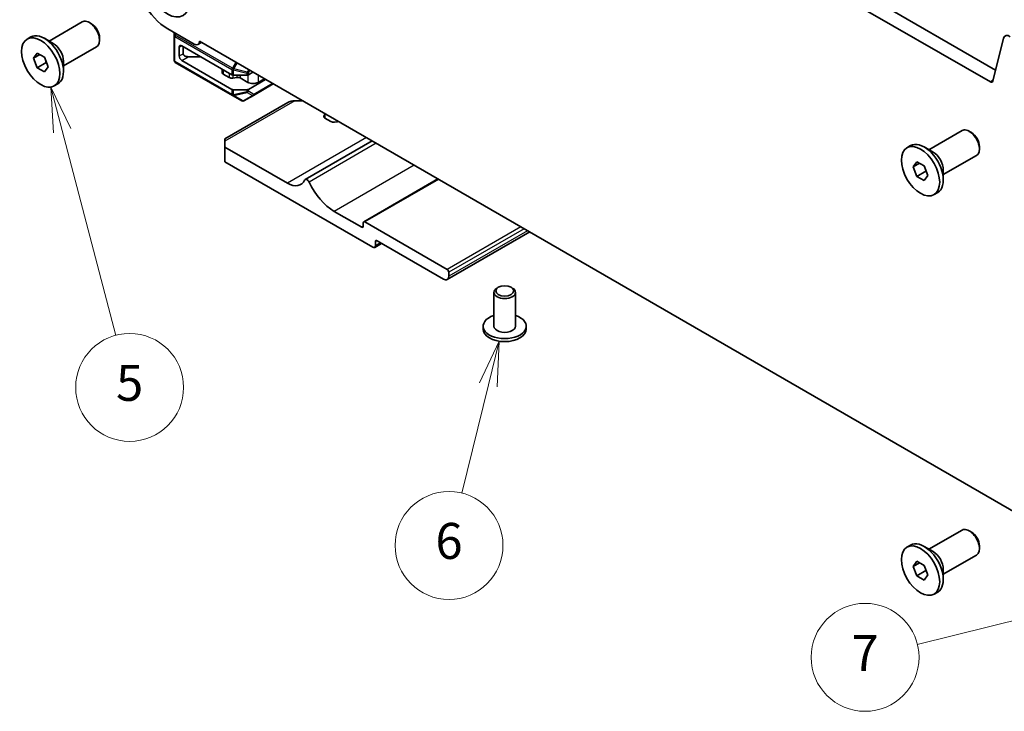
# Model space of a CAD drawing. Units: millimetres. Extents: x 0 to 6381, y 0 to 983.
# Drawn here: x 528 to 665, y 187 to 283 of the extents above; entities that cross this region are included whole.
import ezdxf

# ---------------------------------------------------------------- set-up
doc = ezdxf.new("R2010")
doc.units = ezdxf.units.MM
for name, color, linetype, lineweight in [('Symbol (TK)', 100, 'Continuous', 18), ('Visible (ISO)', 7, 'Continuous', 35), ('Visible Narrow (ISO)', 7, 'Continuous', 25)]:
    doc.layers.add(name, color=color, linetype=linetype, lineweight=lineweight)
doc.styles.add('Note Text (TK2)', font='MS PGothic.ttf')

# ---------------------------------------------------------------- blocks, each defined once
blk = doc.blocks.new('バルーン2')
at = {"layer": 'Symbol (TK)', "color": 100}
for p, q in [((231.767, 134.559), (231.131, 136.977)), ((232.25, 134.686), (231.131, 136.977)), ((231.131, 136.977), (231.283, 134.432)), ((231.767, 134.559), (234.761, 123.173))]:
    blk.add_line(p, q, dxfattribs=at)
at = {"layer": 'Symbol (TK)'}
blk.add_circle((235.521, 120.283), 3, dxfattribs=at)
at = {"layer": 'Symbol (TK)', "color": 7, "insert": (235.521, 120.277), "char_height": 2, "attachment_point": 5, "style": 'Note Text (TK2)'}
blk.add_mtext('5', dxfattribs=at)
blk = doc.blocks.new('バルーン3')
at = {"layer": 'Symbol (TK)', "color": 100}
for p, q in [((295.361, 109.983), (292.814, 109.865)), ((292.935, 109.38), (295.361, 109.983)), ((293.055, 108.895), (295.361, 109.983)), ((292.935, 109.38), (279.324, 105.997))]:
    blk.add_line(p, q, dxfattribs=at)
at = {"layer": 'Symbol (TK)'}
blk.add_circle((276.423, 105.277), 3, dxfattribs=at)
at = {"layer": 'Symbol (TK)', "color": 7, "insert": (276.423, 105.259), "char_height": 2, "attachment_point": 5, "style": 'Note Text (TK2)'}
blk.add_mtext('7', dxfattribs=at)
blk = doc.blocks.new('バルーン4')
at = {"layer": 'Symbol (TK)', "color": 100}
for p, q in [((256.068, 122.855), (254.987, 120.546)), ((255.473, 120.427), (256.068, 122.855)), ((255.958, 120.308), (256.068, 122.855)), ((255.473, 120.427), (253.995, 114.399))]:
    blk.add_line(p, q, dxfattribs=at)
at = {"layer": 'Symbol (TK)'}
blk.add_circle((253.283, 111.496), 3, dxfattribs=at)
at = {"layer": 'Symbol (TK)', "color": 7, "insert": (253.283, 111.49), "char_height": 2, "attachment_point": 5, "style": 'Note Text (TK2)'}
blk.add_mtext('6', dxfattribs=at)

msp = doc.modelspace()

# ---------------------------------------------------------------- linework, layer by layer
at = {"layer": 'Visible (ISO)'}
for p, q in [((663.6887, 276.4373), (558.2941, 337.2869)), ((662.9717, 274.81), (556.5264, 336.2663)), ((532.0886, 280.4805), (536.6882, 283.1361)), ((537.9918, 282.8617), (537.6882, 283.0371)), ((548.5843, 282.1836), (552.2613, 280.0607)), ((529.0383, 280.7575), (529.5439, 281.0494)), ((532.6744, 280.1423), (531.4264, 280.8629)), ((539.1024, 280.9382), (539.1024, 280.5876)), ((549.4686, 281.673), (549.4686, 281.2351)), ((549.4686, 281.2351), (549.4686, 277.7638)), ((664.7815, 280.8674), (663.3148, 274.9215)), ((534.0886, 277.0164), (538.6882, 279.672)), ((550.1757, 279.6318), (550.1757, 278.4071)), ((557.5124, 275.8042), (550.5292, 279.836)), ((550.706, 279.7339), (550.706, 278.7133)), ((553.2759, 280.2914), (552.7863, 280.0087)), ((553.0029, 280.449), (666.4952, 214.9242)), ((529.9002, 278.0861), (530.4105, 278.8121)), ((530.784, 278.5965), (529.9002, 278.0861)), ((530.4105, 276.7709), (529.9002, 278.0861)), ((530.4105, 278.8121), (531.4311, 278.2229)), ((531.4311, 278.2229), (531.9414, 276.9076)), ((553.1809, 278.305), (551.4131, 278.305)), ((531.6691, 277.4976), (530.4105, 276.7709)), ((531.4311, 276.1816), (530.4105, 276.7709)), ((531.9414, 276.9076), (531.4311, 276.1816)), ((534.0886, 277.6928), (534.0886, 276.2517)), ((549.6186, 277.504), (557.5746, 272.9106)), ((557.5124, 273.763), (550.5292, 277.7947)), ((556.1464, 276.5929), (556.1464, 276.1001)), ((557.14, 275.4068), (556.2928, 275.8959)), ((558.1685, 275.4209), (557.6291, 275.3331)), ((557.7246, 275.7535), (559.5974, 275.7535)), ((559.7216, 274.7329), (558.6577, 275.3471)), ((560.4287, 276.1617), (559.8095, 275.8042)), ((562.0197, 275.2431), (561.1358, 274.7329)), ((532.8033, 274.2363), (533.3089, 274.5282)), ((562.1965, 275.1411), (559.8095, 273.763)), ((560.4888, 272.9304), (563.2571, 274.5287)), ((557.5746, 272.9106), (558.8645, 272.1658)), ((559.5974, 273.7122), (557.7246, 273.7122)), ((559.1645, 272.1658), (560.4888, 272.9304)), ((565.2623, 271.9421), (556.5396, 266.9061)), ((567.323, 272.1813), (566.2623, 272.1813)), ((570.307, 270.0548), (570.4113, 270.2685)), ((571.282, 269.2832), (570.4347, 269.7724)), ((570.4412, 270.381), (570.4412, 269.7686)), ((572.1414, 269.2696), (571.7712, 269.2094)), ((654.4181, 265.3754), (659.0177, 268.0309)), ((660.3213, 267.7566), (660.0177, 267.9319)), ((556.5396, 266.5679), (556.5396, 266.9061)), ((556.5396, 266.5679), (556.5396, 265.7514)), ((565.237, 260.7299), (556.5396, 265.7514)), ((556.5396, 265.7514), (556.5396, 263.7101)), ((576.9876, 266.6014), (567.6916, 261.2344)), ((651.3677, 265.6523), (651.8733, 265.9442)), ((655.0039, 265.0372), (653.7558, 265.7577)), ((661.4319, 265.833), (661.4319, 265.4824)), ((656.4181, 261.9113), (661.0177, 264.5668)), ((556.5396, 263.7101), (577.1164, 251.8301)), ((652.2296, 262.981), (652.7399, 263.707)), ((653.1135, 263.4913), (652.2296, 262.981)), ((652.7399, 261.6657), (652.2296, 262.981)), ((652.7399, 263.707), (653.7606, 263.1177)), ((653.7606, 263.1177), (654.2709, 261.8024)), ((653.9986, 262.3924), (652.7399, 261.6657)), ((653.7606, 261.0765), (652.7399, 261.6657)), ((654.2709, 261.8024), (653.7606, 261.0765)), ((656.4181, 262.5877), (656.4181, 261.1465)), ((586.1502, 261.3114), (575.835, 255.3559)), ((655.1327, 259.1311), (655.6383, 259.423)), ((575.5608, 254.6062), (571.7424, 256.8107)), ((575.7729, 255.2186), (575.7729, 254.7287)), ((587.4402, 248.7274), (575.985, 255.341)), ((598.9054, 253.9472), (587.4452, 247.3307)), ((578.3235, 252.3579), (577.3664, 251.8053)), ((577.47, 252.0342), (577.47, 252.6058)), ((577.6821, 252.7282), (586.9452, 247.3802)), ((587.6523, 247.7884), (587.6523, 248.36)), ((593.9305, 245.5431), (593.9305, 240.8482)), ((594.5466, 246.2575), (594.3698, 246.1554)), ((596.3144, 246.2575), (596.4911, 246.1554)), ((596.9305, 245.5431), (596.9305, 240.8482)), ((592.4305, 240.8482), (592.4305, 240.44)), ((598.4305, 240.8482), (598.4305, 240.44)), ((654.4181, 209.8536), (659.0177, 212.5092)), ((660.3213, 212.2348), (660.0177, 212.4101)), ((651.3677, 210.1305), (651.8733, 210.4224)), ((655.0039, 209.5154), (653.7558, 210.2359)), ((661.4319, 210.3112), (661.4319, 209.9606)), ((652.2296, 207.4592), (652.7399, 208.1852)), ((652.7399, 208.1852), (653.7606, 207.5959)), ((656.4181, 206.3895), (661.0177, 209.0451)), ((653.1135, 207.9695), (652.2296, 207.4592)), ((652.7399, 206.1439), (652.2296, 207.4592)), ((653.9986, 206.8706), (652.7399, 206.1439)), ((653.7606, 207.5959), (654.2709, 206.2807)), ((656.4181, 207.0659), (656.4181, 205.6248)), ((653.7606, 205.5547), (652.7399, 206.1439)), ((654.2709, 206.2807), (653.7606, 205.5547)), ((655.1327, 203.6093), (655.6383, 203.9012))]:
    msp.add_line(p, q, dxfattribs=at)
for centre, start, end in [((549.7686, 277.7638), 180, 240), ((559.0145, 272.4256), 240, 300)]:
    msp.add_arc(centre, 0.3, start, end, dxfattribs=at)
for centre, major_axis in [((548.5843, 287.6949), (-2.125, 3.6806)), ((530.9208, 277.4969), (1.8825, -3.2606)), ((653.2502, 262.3917), (1.8825, -3.2606)), ((595.4305, 245.7472), (-1.25, 0)), ((653.2502, 206.8699), (1.8825, -3.2606))]:
    msp.add_ellipse(centre, major_axis=major_axis, ratio=0.57735027, dxfattribs=at)
for centre, major_axis, start_param, end_param in [((548.5843, 287.6949), (3.375, -5.8457), 3.92699082, 5.49778714), ((537.6882, 281.4041), (-1, 1.7321), 3.14159264, 6.28318531), ((537.9918, 281.5794), (-0.7853, 1.3602), 3.92699082, 5.49778714), ((531.4264, 277.7888), (-1.8825, 3.2606), 3.14159265, 6.28318531), ((665.6391, 280.1254), (-0.625, 1.0825), 5.39026758, 6.82423738), ((532.6744, 278.5093), (1, -1.7321), 0.78539816, 2.35619449), ((550.5292, 279.4277), (-0.25, 0.433), 5.49778714, 7.06858347), ((552.2613, 280.918), (0.525, -0.9093), 5.49778714, 7.02094641), ((550.5292, 278.203), (-0.25, 0.433), 0.78539816, 2.35619449), ((551.4131, 278.7133), (-0.7071, 0), 0, 1.57079633), ((556.6464, 276.1001), (-0.5, 0), 0, 0.78539816), ((557.4935, 275.611), (-0.5, 0), 0.78539816, 1.84549316), ((557.7246, 275.9267), (0.3, 0), 3.92699082, 4.71238898), ((558.3041, 275.143), (-0.5, 0), 3.92699082, 4.98708582), ((559.5974, 275.9267), (0.3, 0), 4.71238898, 5.49778714), ((560.4287, 275.1411), (-1, 0), 0.78539816, 2.35619449), ((662.9717, 275.2183), (0.25, -0.433), 5.49778714, 6.82423738), ((557.7246, 273.8854), (-0.3, 0), 0.78539816, 1.57079633), ((559.5974, 273.8854), (-0.3, 0), 1.57079633, 2.35619449), ((566.2623, 271.3648), (1.4142, 0), 1.57079633, 2.35619449), ((570.7882, 269.9765), (-0.5, 0), 6.00857421, 7.06858347), ((569.6412, 270.3938), (0.8, 0), 6.00857421, 6.25585771), ((571.6356, 269.4873), (-0.5, 0), 0.78539816, 1.84540742), ((572.3583, 268.8251), (-0.8, 0), 4.73971657, 4.98700007), ((660.0177, 266.2989), (-1, 1.7321), 3.14159265, 6.28318531), ((660.3213, 266.4742), (-0.7853, 1.3602), 3.92699082, 5.49778714), ((653.7558, 262.6836), (-1.8825, 3.2606), 3.14159265, 6.28318531), ((655.0039, 263.4042), (1, -1.7321), 0.78539816, 2.35619449), ((565.237, 263.7314), (1.838, -3.1835), 5.49778714, 6.65558345), ((567.9417, 260.8013), (-0.2501, 0.4331), 4.56677446, 6.65558345), ((571.7424, 261.873), (-3.1, 5.3694), 1.4251818, 2.35619449), ((575.5608, 254.8511), (0.15, -0.2598), 5.49778714, 7.06858347), ((575.985, 255.0961), (-0.15, 0.2598), 5.49778714, 7.06858347), ((577.1164, 252.2383), (0.25, -0.433), 5.49778714, 7.06858347), ((577.6821, 252.4833), (-0.15, 0.2598), 5.49778714, 7.06858347), ((586.9452, 248.1967), (0.5, -0.866), 5.49778714, 7.06858347), ((587.4402, 248.4825), (-0.15, 0.2598), 3.92699082, 5.49778714), ((595.4305, 245.5431), (-1.5, 0), 5.49778714, 10.21017612), ((595.4305, 240.8482), (3, 0), 2.0943951, 7.33038286), ((595.4305, 240.44), (-3, 0), 0, 3.14159265), ((595.4305, 240.8482), (1.5, 0), 3.14159265, 6.28318531), ((660.0177, 210.7771), (-1, 1.7321), 3.14159265, 6.28318531), ((660.3213, 210.9524), (-0.7853, 1.3602), 3.92699082, 5.49778714), ((653.7558, 207.1618), (-1.8825, 3.2606), 3.14159265, 6.28318531), ((655.0039, 207.8824), (1, -1.7321), 0.78539816, 2.35619449)]:
    msp.add_ellipse(centre, major_axis=major_axis, ratio=0.57735027, start_param=start_param, end_param=end_param, dxfattribs=at)
for points, weights in [([(531.6357, 277.6954), (531.6541, 277.6009), (531.6691, 277.4976)], [1.03330933202, 1.01898436865, 1]), ([(531.6691, 277.4976), (531.6943, 277.4895), (531.7188, 277.4815)], [1, 1.00516298229, 1.0099813454]), ([(653.9652, 262.5903), (653.9836, 262.4957), (653.9986, 262.3924)], [1.03330933202, 1.01898436865, 1]), ([(653.9986, 262.3924), (654.0238, 262.3844), (654.0482, 262.3763)], [1, 1.00516298229, 1.0099813454]), ([(653.9652, 207.0685), (653.9836, 206.9739), (653.9986, 206.8706)], [1.03330933202, 1.01898436865, 1]), ([(653.9986, 206.8706), (654.0238, 206.8626), (654.0482, 206.8545)], [1, 1.00516298229, 1.0099813454])]:
    msp.add_rational_spline(points, weights, degree=2, dxfattribs=at)
at = {"layer": 'Visible Narrow (ISO)'}
for p, q in [((549.5125, 281.3829), (549.5125, 281.6477)), ((549.6271, 281.5815), (549.5125, 281.3829)), ((549.6186, 281.3217), (549.5125, 281.3829)), ((549.5564, 277.6413), (549.5564, 281.1126)), ((549.5564, 281.1126), (557.5124, 276.5192)), ((549.6186, 281.3217), (549.7332, 281.5203)), ((557.5746, 276.7283), (549.6186, 281.3217)), ((550.1757, 279.6318), (550.5292, 279.836)), ((550.1757, 278.4071), (550.706, 278.7133)), ((550.5292, 277.7947), (551.4131, 278.305)), ((557.5124, 273.0479), (549.5564, 277.6413)), ((558.0428, 277.5392), (557.5746, 276.7283)), ((557.5746, 276.7283), (557.7685, 276.6163)), ((557.7685, 276.6163), (558.2367, 277.4273)), ((559.6413, 276.1685), (557.7685, 276.6163)), ((556.2928, 276.5084), (556.2928, 275.8959)), ((557.14, 276.0193), (557.14, 275.4068)), ((557.5124, 276.5192), (557.5124, 275.8042)), ((557.6291, 275.7625), (557.6291, 275.3331)), ((557.7246, 275.7535), (557.7246, 276.4685)), ((557.7246, 276.4685), (559.5974, 276.0206)), ((558.1685, 275.7535), (558.1685, 275.4209)), ((558.6577, 275.7535), (558.6577, 275.3471)), ((559.5974, 276.0206), (559.5974, 275.7535)), ((559.8352, 276.5044), (559.6413, 276.1685)), ((559.6413, 276.1685), (559.8095, 276.0714)), ((559.7216, 275.769), (559.7216, 274.7329)), ((559.8095, 276.0714), (560.0034, 276.4072)), ((559.8095, 275.8042), (559.8095, 276.0714)), ((561.1358, 275.7534), (561.1358, 274.7329)), ((563.1693, 274.5794), (560.5509, 273.0677)), ((663.3397, 275.0225), (662.9717, 274.81)), ((557.5124, 273.763), (557.5124, 273.0479)), ((557.7246, 272.9972), (557.7246, 273.7122)), ((559.5974, 273.4451), (557.7246, 272.9972)), ((557.7685, 272.9001), (559.6413, 273.348)), ((559.0585, 272.1553), (557.7685, 272.9001)), ((560.3827, 272.9199), (559.0585, 272.1553)), ((559.5974, 273.7122), (559.5974, 273.4451)), ((559.6413, 273.348), (560.3827, 272.9199)), ((559.8095, 273.4958), (559.8095, 273.763)), ((560.5509, 273.0677), (559.8095, 273.4958)), ((566.2623, 272.1813), (556.5396, 266.5679)), ((570.307, 270.0548), (570.307, 269.8982)), ((570.4113, 270.2685), (570.4113, 269.7869)), ((576.1972, 267.0578), (565.237, 260.7299)), ((577.5603, 266.2708), (568.2254, 260.8813)), ((582.844, 263.2202), (571.7424, 256.8107)), ((586.2381, 261.2606), (575.985, 255.341)), ((575.7729, 254.7287), (575.5608, 254.6062)), ((597.6932, 254.647), (587.4402, 248.7274)), ((598.1175, 254.4021), (587.6523, 248.36)), ((598.6125, 254.1163), (587.6523, 247.7884)), ((577.6821, 252.7282), (577.47, 252.6058)), ((578.1771, 252.4425), (577.47, 252.0342))]:
    msp.add_line(p, q, dxfattribs=at)
for centre, major_axis, ratio, start_param, end_param in [((549.7686, 281.2351), (-0.3, 0), 0.94586217, 5.7351569, 6.28318531), ((549.7686, 281.2351), (-0.3, 0), 0.57735027, 0, 0.78539816), ((549.7686, 281.2351), (0.15, 0.2598), 0.57735027, 1.57079633, 2.35619449), ((549.7686, 277.7638), (-0.3, 0), 0.57735027, 0, 0.78539816), ((549.7686, 277.7638), (-0.15, -0.2598), 0.57735027, 5.49778714, 6.28318531), ((557.7246, 276.6417), (0.15, 0.2598), 0.57735027, 1.57079633, 2.35619449), ((557.7246, 276.6417), (-0.0698, -0.2918), 0.16228429, 0.97457876, 1.52260716), ((557.7246, 276.6417), (0.3, 0), 0.57735027, 3.92699082, 4.71238898), ((559.5974, 276.1938), (-0.0698, -0.2918), 0.16228429, 0.97457876, 1.52260716), ((559.5974, 276.1938), (0.3, 0), 0.57735027, 4.71238898, 5.49778714), ((557.7246, 273.1704), (0.3, 0), 0.57735027, 3.92699082, 4.71238898), ((557.7246, 273.1704), (-0.15, -0.2598), 0.57735027, 5.49778714, 6.28318531), ((557.7246, 273.1704), (-0.15, -0.2598), 0.81649658, 0, 0.78539816), ((557.7246, 273.1704), (-0.0698, 0.2918), 0.16228429, 2.1670139, 2.71504231), ((559.5974, 273.6183), (-0.3, 0), 0.57735027, 1.57079633, 2.35619449), ((559.5974, 273.6183), (0.0698, -0.2918), 0.16228429, 5.30860655, 5.85663496), ((559.5974, 273.6183), (0.15, 0.2598), 0.81649658, 3.92699082, 4.71238898), ((560.3388, 273.1902), (-0.15, -0.2598), 0.81649658, 0.78539816, 1.57079633), ((560.3388, 273.1902), (0.15, -0.2598), 0.62129358, 5.7351569, 6.28318531), ((560.3388, 273.1902), (0.15, -0.2598), 0.57735027, 0, 0.78539816), ((559.0145, 272.4256), (-0.15, -0.2598), 0.81649658, 0, 0.78539816), ((559.0145, 272.4256), (0.15, -0.2598), 0.62129358, 5.7351569, 6.28318531)]:
    msp.add_ellipse(centre, major_axis=major_axis, ratio=ratio, start_param=start_param, end_param=end_param, dxfattribs=at)

# ---------------------------------------------------------------- block references
at = {"layer": 'Symbol (TK)', "xscale": 2.5, "yscale": 2.5, "zscale": 2.5}
for name in ['バルーン2', 'バルーン4', 'バルーン3']:
    msp.add_blockref(name, (-45.5165, -68.3696), dxfattribs=at)

doc.saveas('drawing.dxf')
